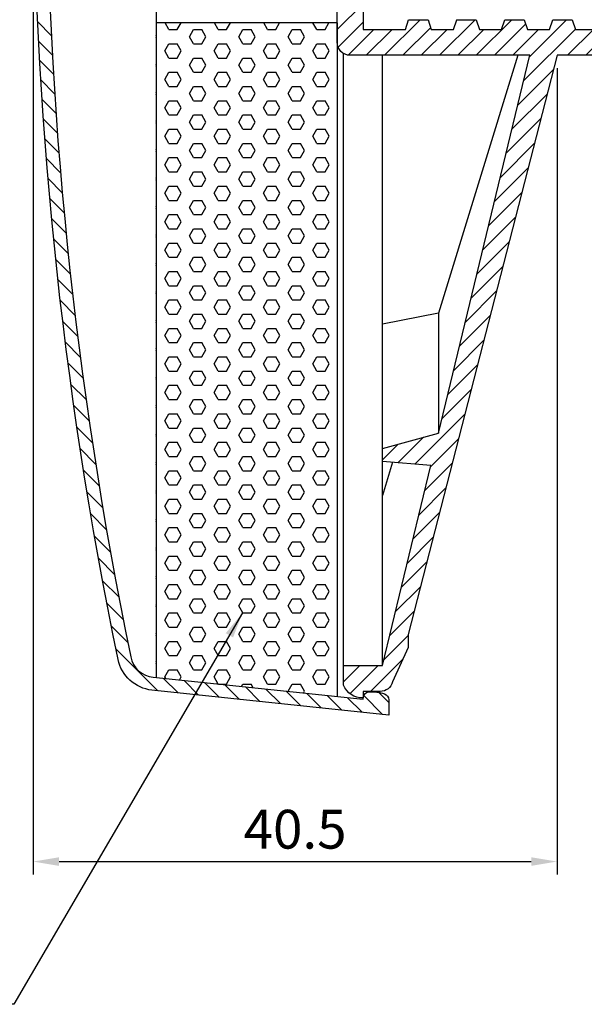
# Model space of a CAD drawing. Extents: x 0 to 362, y 0 to 247.
# Drawn here: x 184 to 227, y 51 to 127 of the extents above; entities that cross this region are included whole.
import ezdxf

# ---------------------------------------------------------------- set-up
doc = ezdxf.new("R2010")
doc.units = 0
doc.header["$LTSCALE"] = 10
doc.header["$MEASUREMENT"] = 0
doc.header["$PDMODE"] = 65
doc.header["$PDSIZE"] = 0.2
doc.layers.get('0').update_dxf_attribs({"linetype": 'CONTINUOUS'})
doc.layers.get('DEFPOINTS').update_dxf_attribs({"linetype": 'CONTINUOUS'})
doc.layers.add('1', color=1, linetype='CONTINUOUS')
doc.layers.add('3', color=3, linetype='CONTINUOUS')
doc.layers.get('0').off()
doc.styles.add('EXTFONT', font='TXT', dxfattribs={"bigfont": 'EXTFONT'})
doc.dimstyles.new('KIHONN', dxfattribs={"dimtxt": 3, "dimasz": 2, "dimexe": 1, "dimexo": 1, "dimgap": 1, "dimtad": 1, "dimdec": 4, "dimdsep": 46, "dimtxsty": 'EXTFONT', "dimcen": 0.09, "dimclrd": 1, "dimclre": 1, "dimclrt": 1, "dimadec": 0, "dimazin": 0, "dimtfac": 1, "dimtdec": 4, "dimtofl": 0, "dimtmove": 0, "dimatfit": 3, "dimfxl": 1, "dimtolj": 1, "dimtzin": 0, "dimarcsym": 0})

# ---------------------------------------------------------------- blocks, each defined once
blk = doc.blocks.new('*D34')
at = {"layer": '1', "color": 1, "lineweight": -2}
for p, q in [((184.543, 140.533), (184.543, 60.707)), ((225.043, 123.033), (225.043, 60.707)), ((186.543, 61.707), (223.043, 61.707))]:
    blk.add_line(p, q, dxfattribs=at)
at = {"layer": '1', "color": 1}
for points in [[(186.543, 62.04), (186.543, 61.374), (184.543, 61.707)], [(223.043, 62.04), (223.043, 61.374), (225.043, 61.707)]]:
    blk.add_solid(points, dxfattribs=at)
at = {"layer": 'DEFPOINTS', "color": 0}
for p in [(184.543, 141.533), (225.043, 124.033), (225.043, 61.707)]:
    blk.add_point(p, dxfattribs=at)
at = {"layer": '1', "color": 1, "insert": (204.793, 64.207), "char_height": 3, "attachment_point": 5, "style": 'EXTFONT'}
blk.add_mtext('\\A1;40.5', dxfattribs=at)
blk = doc.blocks.new('*X4')
at = {"color": 0}
for p, q in [((268.07, 208.52), (267.017, 209.573)), ((268.149, 207.027), (267.091, 208.085)), ((268.236, 205.526), (267.172, 206.59)), ((268.33, 204.018), (267.26, 205.087)), ((268.432, 202.501), (267.356, 203.577)), ((268.542, 200.977), (267.46, 202.059)), ((268.66, 199.445), (267.572, 200.532)), ((268.786, 197.905), (267.692, 198.998)), ((268.92, 196.356), (267.82, 197.456)), ((269.063, 194.799), (267.957, 195.905)), ((269.215, 193.233), (268.101, 194.346)), ((269.375, 191.659), (268.255, 192.779)), ((269.544, 190.075), (268.417, 191.202)), ((269.723, 188.483), (268.589, 189.617)), ((269.91, 186.881), (268.769, 188.022)), ((270.107, 185.269), (268.959, 186.418)), ((270.314, 183.648), (269.158, 184.805)), ((270.531, 182.018), (269.367, 183.182)), ((270.758, 180.377), (269.585, 181.549)), ((270.994, 178.725), (269.814, 179.906)), ((271.242, 177.064), (270.053, 178.253)), ((271.5, 175.391), (270.303, 176.589)), ((271.769, 173.708), (270.563, 174.914)), ((272.05, 172.013), (270.834, 173.229)), ((272.341, 170.307), (271.117, 171.532)), ((272.645, 168.59), (271.411, 169.824)), ((272.96, 166.86), (271.716, 168.104)), ((273.288, 165.118), (272.034, 166.372)), ((273.629, 163.363), (272.364, 164.628)), ((273.982, 161.596), (272.707, 162.871)), ((276.297, 157.866), (273.062, 161.101)), ((277.878, 157.7), (276.754, 158.824)), ((279.458, 157.534), (278.334, 158.658)), ((281.038, 157.368), (279.915, 158.492)), ((282.619, 157.202), (281.495, 158.325)), ((284.199, 157.036), (283.075, 158.159)), ((285.779, 156.87), (284.656, 157.993)), ((287.36, 156.704), (286.236, 157.827)), ((288.94, 156.537), (287.816, 157.661)), ((294.167, 156.967), (293.392, 157.742)), ((290.52, 156.371), (289.397, 157.495)), ((292.1, 156.205), (290.977, 157.329)), ((293.681, 156.039), (292.219, 157.501))]:
    blk.add_line(p, q, dxfattribs=at)
blk = doc.blocks.new('*X1')
at = {"color": 0}
for p, q in [((259.08, 208.972), (258.782, 209.488)), ((259.715, 208.972), (260.013, 209.488)), ((262.89, 208.972), (262.592, 209.488)), ((263.525, 208.972), (263.823, 209.488)), ((266.7, 208.972), (266.402, 209.488)), ((267.335, 208.972), (267.633, 209.488)), ((270.51, 208.972), (270.212, 209.488)), ((271.145, 208.972), (271.443, 209.488)), ((259.08, 208.972), (259.715, 208.972)), ((260.667, 208.422), (260.985, 208.972)), ((260.985, 208.972), (261.62, 208.972)), ((261.937, 208.422), (261.62, 208.972)), ((262.89, 208.972), (263.525, 208.972)), ((264.477, 208.422), (264.795, 208.972)), ((264.795, 208.972), (265.43, 208.972)), ((265.747, 208.422), (265.43, 208.972)), ((266.7, 208.972), (267.335, 208.972)), ((268.287, 208.422), (268.605, 208.972)), ((268.605, 208.972), (269.24, 208.972)), ((269.557, 208.422), (269.24, 208.972)), ((270.51, 208.972), (271.145, 208.972)), ((258.127, 208.422), (258.078, 208.507)), ((258.078, 208.337), (258.127, 208.422)), ((258.762, 207.322), (259.08, 207.872)), ((259.08, 207.872), (259.715, 207.872)), ((260.032, 207.322), (259.715, 207.872)), ((260.985, 207.872), (260.667, 208.422)), ((260.985, 207.872), (261.62, 207.872)), ((261.62, 207.872), (261.937, 208.422)), ((262.572, 207.322), (262.89, 207.872)), ((262.89, 207.872), (263.525, 207.872)), ((263.842, 207.322), (263.525, 207.872)), ((264.795, 207.872), (264.477, 208.422)), ((264.795, 207.872), (265.43, 207.872)), ((265.43, 207.872), (265.747, 208.422)), ((266.382, 207.322), (266.7, 207.872)), ((266.7, 207.872), (267.335, 207.872)), ((267.652, 207.322), (267.335, 207.872)), ((268.605, 207.872), (268.287, 208.422)), ((268.605, 207.872), (269.24, 207.872)), ((269.24, 207.872), (269.557, 208.422)), ((270.192, 207.322), (270.51, 207.872)), ((270.51, 207.872), (271.145, 207.872)), ((271.462, 207.322), (271.145, 207.872)), ((259.08, 206.772), (258.762, 207.322)), ((259.715, 206.772), (260.032, 207.322)), ((262.89, 206.772), (262.572, 207.322)), ((263.525, 206.772), (263.842, 207.322)), ((266.7, 206.772), (266.382, 207.322)), ((267.335, 206.772), (267.652, 207.322)), ((270.51, 206.772), (270.192, 207.322)), ((271.145, 206.772), (271.462, 207.322)), ((258.127, 206.222), (258.078, 206.308)), ((259.08, 206.772), (259.715, 206.772)), ((260.667, 206.222), (260.985, 206.772)), ((260.985, 206.772), (261.62, 206.772)), ((261.937, 206.222), (261.62, 206.772)), ((262.89, 206.772), (263.525, 206.772)), ((264.477, 206.222), (264.795, 206.772)), ((264.795, 206.772), (265.43, 206.772)), ((265.747, 206.222), (265.43, 206.772)), ((266.7, 206.772), (267.335, 206.772)), ((268.287, 206.222), (268.605, 206.772)), ((268.605, 206.772), (269.24, 206.772)), ((269.557, 206.222), (269.24, 206.772)), ((270.51, 206.772), (271.145, 206.772)), ((258.078, 206.137), (258.127, 206.222)), ((258.762, 205.122), (259.08, 205.672)), ((259.08, 205.672), (259.715, 205.672)), ((260.032, 205.122), (259.715, 205.672)), ((260.985, 205.672), (260.667, 206.222)), ((260.985, 205.672), (261.62, 205.672)), ((261.62, 205.672), (261.937, 206.222)), ((262.572, 205.122), (262.89, 205.672)), ((262.89, 205.672), (263.525, 205.672)), ((263.842, 205.122), (263.525, 205.672)), ((264.795, 205.672), (264.477, 206.222)), ((264.795, 205.672), (265.43, 205.672)), ((265.43, 205.672), (265.747, 206.222)), ((266.382, 205.122), (266.7, 205.672)), ((266.7, 205.672), (267.335, 205.672)), ((267.652, 205.122), (267.335, 205.672)), ((268.605, 205.672), (268.287, 206.222)), ((268.605, 205.672), (269.24, 205.672)), ((269.24, 205.672), (269.557, 206.222)), ((270.192, 205.122), (270.51, 205.672)), ((270.51, 205.672), (271.145, 205.672)), ((271.462, 205.122), (271.145, 205.672)), ((259.08, 204.572), (258.762, 205.122)), ((259.715, 204.573), (260.032, 205.122)), ((262.89, 204.572), (262.572, 205.122)), ((263.525, 204.573), (263.842, 205.122)), ((266.7, 204.572), (266.382, 205.122)), ((267.335, 204.573), (267.652, 205.122)), ((270.51, 204.572), (270.192, 205.122)), ((271.145, 204.573), (271.462, 205.122)), ((258.127, 204.023), (258.078, 204.108)), ((258.078, 203.937), (258.127, 204.023)), ((259.08, 204.572), (259.715, 204.572)), ((260.667, 204.023), (260.985, 204.573)), ((260.985, 203.473), (260.667, 204.023)), ((260.985, 204.572), (261.62, 204.572)), ((261.937, 204.023), (261.62, 204.572)), ((261.62, 203.473), (261.937, 204.023)), ((262.89, 204.572), (263.525, 204.572)), ((264.477, 204.023), (264.795, 204.573)), ((264.795, 203.473), (264.477, 204.023)), ((264.795, 204.572), (265.43, 204.572)), ((265.747, 204.023), (265.43, 204.572)), ((265.43, 203.473), (265.747, 204.023)), ((266.7, 204.572), (267.335, 204.572)), ((268.287, 204.023), (268.605, 204.573)), ((268.605, 203.473), (268.287, 204.023)), ((268.605, 204.572), (269.24, 204.572)), ((269.557, 204.023), (269.24, 204.572)), ((269.24, 203.473), (269.557, 204.023)), ((270.51, 204.572), (271.145, 204.572)), ((258.762, 202.923), (259.08, 203.473)), ((259.08, 203.473), (259.715, 203.473)), ((260.032, 202.923), (259.715, 203.473)), ((260.985, 203.473), (261.62, 203.473)), ((262.572, 202.923), (262.89, 203.473)), ((262.89, 203.473), (263.525, 203.473)), ((263.842, 202.923), (263.525, 203.473)), ((264.795, 203.473), (265.43, 203.473)), ((266.382, 202.923), (266.7, 203.473)), ((266.7, 203.473), (267.335, 203.473)), ((267.652, 202.923), (267.335, 203.473)), ((268.605, 203.473), (269.24, 203.473)), ((270.192, 202.923), (270.51, 203.473)), ((270.51, 203.473), (271.145, 203.473)), ((271.462, 202.923), (271.145, 203.473)), ((259.08, 202.373), (258.762, 202.923)), ((259.715, 202.373), (260.032, 202.923)), ((262.89, 202.373), (262.572, 202.923)), ((263.525, 202.373), (263.842, 202.923)), ((266.7, 202.373), (266.382, 202.923)), ((267.335, 202.373), (267.652, 202.923)), ((270.51, 202.373), (270.192, 202.923)), ((271.145, 202.373), (271.462, 202.923)), ((258.127, 201.823), (258.078, 201.908)), ((258.078, 201.737), (258.127, 201.823)), ((259.08, 202.373), (259.715, 202.373)), ((260.667, 201.823), (260.985, 202.373)), ((260.985, 201.273), (260.667, 201.823)), ((260.985, 202.373), (261.62, 202.373)), ((261.937, 201.823), (261.62, 202.373)), ((261.62, 201.273), (261.937, 201.823)), ((262.89, 202.373), (263.525, 202.373)), ((264.477, 201.823), (264.795, 202.373)), ((264.795, 201.273), (264.477, 201.823)), ((264.795, 202.373), (265.43, 202.373)), ((265.747, 201.823), (265.43, 202.373)), ((265.43, 201.273), (265.747, 201.823)), ((266.7, 202.373), (267.335, 202.373)), ((268.287, 201.823), (268.605, 202.373)), ((268.605, 201.273), (268.287, 201.823)), ((268.605, 202.373), (269.24, 202.373)), ((269.557, 201.823), (269.24, 202.373)), ((269.24, 201.273), (269.557, 201.823)), ((270.51, 202.373), (271.145, 202.373)), ((258.762, 200.723), (259.08, 201.273)), ((259.08, 201.273), (259.715, 201.273)), ((260.032, 200.723), (259.715, 201.273)), ((260.985, 201.273), (261.62, 201.273)), ((262.572, 200.723), (262.89, 201.273)), ((262.89, 201.273), (263.525, 201.273)), ((263.842, 200.723), (263.525, 201.273)), ((264.795, 201.273), (265.43, 201.273)), ((266.382, 200.723), (266.7, 201.273)), ((266.7, 201.273), (267.335, 201.273)), ((267.652, 200.723), (267.335, 201.273)), ((268.605, 201.273), (269.24, 201.273)), ((270.192, 200.723), (270.51, 201.273)), ((270.51, 201.273), (271.145, 201.273)), ((271.462, 200.723), (271.145, 201.273)), ((259.08, 200.173), (258.762, 200.723)), ((259.08, 200.173), (259.715, 200.173)), ((259.715, 200.173), (260.032, 200.723)), ((260.667, 199.623), (260.985, 200.173)), ((260.985, 200.173), (261.62, 200.173)), ((261.937, 199.623), (261.62, 200.173)), ((262.89, 200.173), (262.572, 200.723)), ((262.89, 200.173), (263.525, 200.173)), ((263.525, 200.173), (263.842, 200.723)), ((264.477, 199.623), (264.795, 200.173)), ((264.795, 200.173), (265.43, 200.173)), ((265.747, 199.623), (265.43, 200.173)), ((266.7, 200.173), (266.382, 200.723)), ((266.7, 200.173), (267.335, 200.173)), ((267.335, 200.173), (267.652, 200.723)), ((268.287, 199.623), (268.605, 200.173)), ((268.605, 200.173), (269.24, 200.173)), ((269.557, 199.623), (269.24, 200.173)), ((270.51, 200.173), (270.192, 200.723)), ((270.51, 200.173), (271.145, 200.173)), ((271.145, 200.173), (271.462, 200.723)), ((258.127, 199.623), (258.078, 199.709)), ((258.078, 199.538), (258.127, 199.623)), ((260.985, 199.073), (260.667, 199.623)), ((261.62, 199.073), (261.937, 199.623)), ((264.795, 199.073), (264.477, 199.623)), ((265.43, 199.073), (265.747, 199.623)), ((268.605, 199.073), (268.287, 199.623)), ((269.24, 199.073), (269.557, 199.623)), ((258.762, 198.523), (259.08, 199.073)), ((259.08, 199.073), (259.715, 199.073)), ((260.032, 198.523), (259.715, 199.073)), ((260.985, 199.073), (261.62, 199.073)), ((262.572, 198.523), (262.89, 199.073)), ((262.89, 199.073), (263.525, 199.073)), ((263.842, 198.523), (263.525, 199.073)), ((264.795, 199.073), (265.43, 199.073)), ((266.382, 198.523), (266.7, 199.073)), ((266.7, 199.073), (267.335, 199.073)), ((267.652, 198.523), (267.335, 199.073)), ((268.605, 199.073), (269.24, 199.073)), ((270.192, 198.523), (270.51, 199.073)), ((270.51, 199.073), (271.145, 199.073)), ((271.462, 198.523), (271.145, 199.073)), ((259.08, 197.973), (258.762, 198.523)), ((259.08, 197.973), (259.715, 197.973)), ((259.715, 197.973), (260.032, 198.523)), ((260.667, 197.423), (260.985, 197.973)), ((260.985, 197.973), (261.62, 197.973)), ((261.937, 197.423), (261.62, 197.973)), ((262.89, 197.973), (262.572, 198.523)), ((262.89, 197.973), (263.525, 197.973)), ((263.525, 197.973), (263.842, 198.523)), ((264.477, 197.423), (264.795, 197.973)), ((264.795, 197.973), (265.43, 197.973)), ((265.747, 197.423), (265.43, 197.973)), ((266.7, 197.973), (266.382, 198.523)), ((266.7, 197.973), (267.335, 197.973)), ((267.335, 197.973), (267.652, 198.523)), ((268.287, 197.423), (268.605, 197.973)), ((268.605, 197.973), (269.24, 197.973)), ((269.557, 197.423), (269.24, 197.973)), ((270.51, 197.973), (270.192, 198.523)), ((270.51, 197.973), (271.145, 197.973)), ((271.145, 197.973), (271.462, 198.523)), ((258.127, 197.423), (258.078, 197.509)), ((258.078, 197.338), (258.127, 197.423)), ((260.985, 196.874), (260.667, 197.423)), ((261.62, 196.874), (261.937, 197.423)), ((264.795, 196.874), (264.477, 197.423)), ((265.43, 196.874), (265.747, 197.423)), ((268.605, 196.874), (268.287, 197.423)), ((269.24, 196.874), (269.557, 197.423)), ((258.762, 196.324), (259.08, 196.874)), ((259.08, 196.874), (259.715, 196.874)), ((260.032, 196.324), (259.715, 196.874)), ((260.985, 196.874), (261.62, 196.874)), ((262.572, 196.324), (262.89, 196.874)), ((262.89, 196.874), (263.525, 196.874)), ((263.842, 196.324), (263.525, 196.874)), ((264.795, 196.874), (265.43, 196.874)), ((266.382, 196.324), (266.7, 196.874)), ((266.7, 196.874), (267.335, 196.874)), ((267.652, 196.324), (267.335, 196.874)), ((268.605, 196.874), (269.24, 196.874)), ((270.192, 196.324), (270.51, 196.874)), ((270.51, 196.874), (271.145, 196.874)), ((271.462, 196.324), (271.145, 196.874)), ((259.08, 195.774), (258.762, 196.324)), ((259.08, 195.774), (259.715, 195.774)), ((259.715, 195.774), (260.032, 196.324)), ((260.667, 195.224), (260.985, 195.774)), ((260.985, 195.774), (261.62, 195.774)), ((261.937, 195.224), (261.62, 195.774)), ((262.89, 195.774), (262.572, 196.324)), ((262.89, 195.774), (263.525, 195.774)), ((263.525, 195.774), (263.842, 196.324)), ((264.477, 195.224), (264.795, 195.774)), ((264.795, 195.774), (265.43, 195.774)), ((265.747, 195.224), (265.43, 195.774)), ((266.7, 195.774), (266.382, 196.324)), ((266.7, 195.774), (267.335, 195.774)), ((267.335, 195.774), (267.652, 196.324)), ((268.287, 195.224), (268.605, 195.774)), ((268.605, 195.774), (269.24, 195.774)), ((269.557, 195.224), (269.24, 195.774)), ((270.51, 195.774), (270.192, 196.324)), ((270.51, 195.774), (271.145, 195.774)), ((271.145, 195.774), (271.462, 196.324)), ((258.127, 195.224), (258.078, 195.309)), ((258.078, 195.138), (258.127, 195.224)), ((260.985, 194.674), (260.667, 195.224)), ((261.62, 194.674), (261.937, 195.224)), ((264.795, 194.674), (264.477, 195.224)), ((265.43, 194.674), (265.747, 195.224)), ((268.605, 194.674), (268.287, 195.224)), ((269.24, 194.674), (269.557, 195.224)), ((258.762, 194.124), (259.08, 194.674)), ((259.08, 193.574), (258.762, 194.124)), ((259.08, 194.674), (259.715, 194.674)), ((260.032, 194.124), (259.715, 194.674)), ((259.715, 193.574), (260.032, 194.124)), ((260.985, 194.674), (261.62, 194.674)), ((262.572, 194.124), (262.89, 194.674)), ((262.89, 193.574), (262.572, 194.124)), ((262.89, 194.674), (263.525, 194.674)), ((263.842, 194.124), (263.525, 194.674)), ((263.525, 193.574), (263.842, 194.124)), ((264.795, 194.674), (265.43, 194.674)), ((266.382, 194.124), (266.7, 194.674)), ((266.7, 193.574), (266.382, 194.124)), ((266.7, 194.674), (267.335, 194.674)), ((267.652, 194.124), (267.335, 194.674)), ((267.335, 193.574), (267.652, 194.124)), ((268.605, 194.674), (269.24, 194.674)), ((270.192, 194.124), (270.51, 194.674)), ((270.51, 193.574), (270.192, 194.124)), ((270.51, 194.674), (271.145, 194.674)), ((271.462, 194.124), (271.145, 194.674)), ((271.145, 193.574), (271.462, 194.124)), ((259.08, 193.574), (259.715, 193.574)), ((260.667, 193.024), (260.985, 193.574)), ((260.985, 193.574), (261.62, 193.574)), ((261.937, 193.024), (261.62, 193.574)), ((262.89, 193.574), (263.525, 193.574)), ((264.477, 193.024), (264.795, 193.574)), ((264.795, 193.574), (265.43, 193.574)), ((265.747, 193.024), (265.43, 193.574)), ((266.7, 193.574), (267.335, 193.574)), ((268.287, 193.024), (268.605, 193.574)), ((268.605, 193.574), (269.24, 193.574)), ((269.557, 193.024), (269.24, 193.574)), ((270.51, 193.574), (271.145, 193.574)), ((258.127, 193.024), (258.078, 193.109)), ((258.078, 192.939), (258.127, 193.024)), ((260.985, 192.474), (260.667, 193.024)), ((261.62, 192.474), (261.937, 193.024)), ((264.795, 192.474), (264.477, 193.024)), ((265.43, 192.474), (265.747, 193.024)), ((268.605, 192.474), (268.287, 193.024)), ((269.24, 192.474), (269.557, 193.024)), ((258.762, 191.924), (259.08, 192.474)), ((259.08, 191.374), (258.762, 191.924)), ((259.08, 192.474), (259.715, 192.474)), ((260.032, 191.924), (259.715, 192.474)), ((259.715, 191.374), (260.032, 191.924)), ((260.985, 192.474), (261.62, 192.474)), ((262.572, 191.924), (262.89, 192.474)), ((262.89, 191.374), (262.572, 191.924)), ((262.89, 192.474), (263.525, 192.474)), ((263.842, 191.924), (263.525, 192.474)), ((263.525, 191.374), (263.842, 191.924)), ((264.795, 192.474), (265.43, 192.474)), ((266.382, 191.924), (266.7, 192.474)), ((266.7, 191.374), (266.382, 191.924)), ((266.7, 192.474), (267.335, 192.474)), ((267.652, 191.924), (267.335, 192.474)), ((267.335, 191.374), (267.652, 191.924)), ((268.605, 192.474), (269.24, 192.474)), ((270.192, 191.924), (270.51, 192.474)), ((270.51, 191.374), (270.192, 191.924)), ((270.51, 192.474), (271.145, 192.474)), ((271.462, 191.924), (271.145, 192.474)), ((271.145, 191.374), (271.462, 191.924)), ((259.08, 191.374), (259.715, 191.374)), ((260.667, 190.824), (260.985, 191.374)), ((260.985, 191.374), (261.62, 191.374)), ((261.937, 190.824), (261.62, 191.374)), ((262.89, 191.374), (263.525, 191.374)), ((264.477, 190.824), (264.795, 191.374)), ((264.795, 191.374), (265.43, 191.374)), ((265.747, 190.824), (265.43, 191.374)), ((266.7, 191.374), (267.335, 191.374)), ((268.287, 190.824), (268.605, 191.374)), ((268.605, 191.374), (269.24, 191.374)), ((269.557, 190.824), (269.24, 191.374)), ((270.51, 191.374), (271.145, 191.374)), ((258.127, 190.824), (258.078, 190.91)), ((258.078, 190.739), (258.127, 190.824)), ((260.985, 190.274), (260.667, 190.824)), ((261.62, 190.274), (261.937, 190.824)), ((264.795, 190.274), (264.477, 190.824)), ((265.43, 190.274), (265.747, 190.824)), ((268.605, 190.274), (268.287, 190.824)), ((269.24, 190.274), (269.557, 190.824)), ((258.762, 189.725), (259.08, 190.274)), ((259.08, 189.175), (258.762, 189.724)), ((259.08, 190.274), (259.715, 190.274)), ((260.032, 189.724), (259.715, 190.274)), ((259.715, 189.175), (260.032, 189.725)), ((260.985, 190.274), (261.62, 190.274)), ((262.572, 189.725), (262.89, 190.274)), ((262.89, 189.175), (262.572, 189.724)), ((262.89, 190.274), (263.525, 190.274)), ((263.842, 189.724), (263.525, 190.274)), ((263.525, 189.175), (263.842, 189.725)), ((264.795, 190.274), (265.43, 190.274)), ((266.382, 189.725), (266.7, 190.274)), ((266.7, 189.175), (266.382, 189.724)), ((266.7, 190.274), (267.335, 190.274)), ((267.652, 189.724), (267.335, 190.274)), ((267.335, 189.175), (267.652, 189.725)), ((268.605, 190.274), (269.24, 190.274)), ((270.192, 189.725), (270.51, 190.274)), ((270.51, 189.175), (270.192, 189.724)), ((270.51, 190.274), (271.145, 190.274)), ((271.462, 189.724), (271.145, 190.274)), ((271.145, 189.175), (271.462, 189.725)), ((259.08, 189.175), (259.715, 189.175)), ((260.667, 188.625), (260.985, 189.175)), ((260.985, 189.175), (261.62, 189.175)), ((261.937, 188.625), (261.62, 189.175)), ((262.89, 189.175), (263.525, 189.175)), ((264.477, 188.625), (264.795, 189.175)), ((264.795, 189.175), (265.43, 189.175)), ((265.747, 188.625), (265.43, 189.175)), ((266.7, 189.175), (267.335, 189.175)), ((268.287, 188.625), (268.605, 189.175)), ((268.605, 189.175), (269.24, 189.175)), ((269.557, 188.625), (269.24, 189.175)), ((270.51, 189.175), (271.145, 189.175)), ((258.127, 188.625), (258.078, 188.71)), ((258.078, 188.539), (258.127, 188.625)), ((258.762, 187.525), (259.08, 188.075)), ((259.08, 188.075), (259.715, 188.075)), ((260.032, 187.525), (259.715, 188.075)), ((260.985, 188.075), (260.667, 188.625)), ((260.985, 188.075), (261.62, 188.075)), ((261.62, 188.075), (261.937, 188.625)), ((262.572, 187.525), (262.89, 188.075)), ((262.89, 188.075), (263.525, 188.075)), ((263.842, 187.525), (263.525, 188.075)), ((264.795, 188.075), (264.477, 188.625)), ((264.795, 188.075), (265.43, 188.075)), ((265.43, 188.075), (265.747, 188.625)), ((266.382, 187.525), (266.7, 188.075)), ((266.7, 188.075), (267.335, 188.075)), ((267.652, 187.525), (267.335, 188.075)), ((268.605, 188.075), (268.287, 188.625)), ((268.605, 188.075), (269.24, 188.075)), ((269.24, 188.075), (269.557, 188.625)), ((270.192, 187.525), (270.51, 188.075)), ((270.51, 188.075), (271.145, 188.075)), ((271.462, 187.525), (271.145, 188.075)), ((259.08, 186.975), (258.762, 187.525)), ((259.715, 186.975), (260.032, 187.525)), ((262.89, 186.975), (262.572, 187.525)), ((263.525, 186.975), (263.842, 187.525)), ((266.7, 186.975), (266.382, 187.525)), ((267.335, 186.975), (267.652, 187.525)), ((270.51, 186.975), (270.192, 187.525)), ((271.145, 186.975), (271.462, 187.525)), ((258.127, 186.425), (258.078, 186.51)), ((259.08, 186.975), (259.715, 186.975)), ((260.667, 186.425), (260.985, 186.975)), ((260.985, 186.975), (261.62, 186.975)), ((261.937, 186.425), (261.62, 186.975)), ((262.89, 186.975), (263.525, 186.975)), ((264.477, 186.425), (264.795, 186.975)), ((264.795, 186.975), (265.43, 186.975)), ((265.747, 186.425), (265.43, 186.975)), ((266.7, 186.975), (267.335, 186.975)), ((268.287, 186.425), (268.605, 186.975)), ((268.605, 186.975), (269.24, 186.975)), ((269.557, 186.425), (269.24, 186.975)), ((270.51, 186.975), (271.145, 186.975)), ((258.078, 186.339), (258.127, 186.425)), ((258.762, 185.325), (259.08, 185.875)), ((259.08, 185.875), (259.715, 185.875)), ((260.032, 185.325), (259.715, 185.875)), ((260.985, 185.875), (260.667, 186.425)), ((260.985, 185.875), (261.62, 185.875)), ((261.62, 185.875), (261.937, 186.425)), ((262.572, 185.325), (262.89, 185.875)), ((262.89, 185.875), (263.525, 185.875)), ((263.842, 185.325), (263.525, 185.875)), ((264.795, 185.875), (264.477, 186.425)), ((264.795, 185.875), (265.43, 185.875)), ((265.43, 185.875), (265.747, 186.425)), ((266.382, 185.325), (266.7, 185.875)), ((266.7, 185.875), (267.335, 185.875)), ((267.652, 185.325), (267.335, 185.875)), ((268.605, 185.875), (268.287, 186.425)), ((268.605, 185.875), (269.24, 185.875)), ((269.24, 185.875), (269.557, 186.425)), ((270.192, 185.325), (270.51, 185.875)), ((270.51, 185.875), (271.145, 185.875)), ((271.462, 185.325), (271.145, 185.875)), ((259.08, 184.775), (258.762, 185.325)), ((259.715, 184.775), (260.032, 185.325)), ((262.89, 184.775), (262.572, 185.325)), ((263.525, 184.775), (263.842, 185.325)), ((266.7, 184.775), (266.382, 185.325)), ((267.335, 184.775), (267.652, 185.325)), ((270.51, 184.775), (270.192, 185.325)), ((271.145, 184.775), (271.462, 185.325)), ((258.127, 184.225), (258.078, 184.311)), ((258.078, 184.14), (258.127, 184.225)), ((259.08, 184.775), (259.715, 184.775)), ((260.667, 184.225), (260.985, 184.775)), ((260.985, 183.675), (260.667, 184.225)), ((260.985, 184.775), (261.62, 184.775)), ((261.937, 184.225), (261.62, 184.775)), ((261.62, 183.675), (261.937, 184.225)), ((262.89, 184.775), (263.525, 184.775)), ((264.477, 184.225), (264.795, 184.775)), ((264.795, 183.675), (264.477, 184.225)), ((264.795, 184.775), (265.43, 184.775)), ((265.747, 184.225), (265.43, 184.775)), ((265.43, 183.675), (265.747, 184.225)), ((266.7, 184.775), (267.335, 184.775)), ((268.287, 184.225), (268.605, 184.775)), ((268.605, 183.675), (268.287, 184.225)), ((268.605, 184.775), (269.24, 184.775)), ((269.557, 184.225), (269.24, 184.775)), ((269.24, 183.675), (269.557, 184.225)), ((270.51, 184.775), (271.145, 184.775)), ((258.762, 183.125), (259.08, 183.675)), ((259.08, 183.675), (259.715, 183.675)), ((260.032, 183.125), (259.715, 183.675)), ((260.985, 183.675), (261.62, 183.675)), ((262.572, 183.125), (262.89, 183.675)), ((262.89, 183.675), (263.525, 183.675)), ((263.842, 183.125), (263.525, 183.675)), ((264.795, 183.675), (265.43, 183.675)), ((266.382, 183.125), (266.7, 183.675)), ((266.7, 183.675), (267.335, 183.675)), ((267.652, 183.125), (267.335, 183.675)), ((268.605, 183.675), (269.24, 183.675)), ((270.192, 183.125), (270.51, 183.675)), ((270.51, 183.675), (271.145, 183.675)), ((271.462, 183.125), (271.145, 183.675)), ((259.08, 182.575), (258.762, 183.125)), ((259.715, 182.575), (260.032, 183.125)), ((262.89, 182.575), (262.572, 183.125)), ((263.525, 182.575), (263.842, 183.125)), ((266.7, 182.575), (266.382, 183.125)), ((267.335, 182.575), (267.652, 183.125)), ((270.51, 182.575), (270.192, 183.125)), ((271.145, 182.575), (271.462, 183.125)), ((258.127, 182.026), (258.078, 182.111)), ((258.078, 181.94), (258.127, 182.026)), ((259.08, 182.575), (259.715, 182.575)), ((260.667, 182.026), (260.985, 182.575)), ((260.985, 181.476), (260.667, 182.026)), ((260.985, 182.575), (261.62, 182.575)), ((261.937, 182.026), (261.62, 182.575)), ((261.62, 181.476), (261.937, 182.026)), ((262.89, 182.575), (263.525, 182.575)), ((264.477, 182.026), (264.795, 182.575)), ((264.795, 181.476), (264.477, 182.026)), ((264.795, 182.575), (265.43, 182.575)), ((265.747, 182.026), (265.43, 182.575)), ((265.43, 181.476), (265.747, 182.026)), ((266.7, 182.575), (267.335, 182.575)), ((268.287, 182.026), (268.605, 182.575)), ((268.605, 181.476), (268.287, 182.026)), ((268.605, 182.575), (269.24, 182.575)), ((269.557, 182.026), (269.24, 182.575)), ((269.24, 181.476), (269.557, 182.026)), ((270.51, 182.575), (271.145, 182.575)), ((258.762, 180.926), (259.08, 181.476)), ((259.08, 181.476), (259.715, 181.476)), ((260.032, 180.926), (259.715, 181.476)), ((260.985, 181.476), (261.62, 181.476)), ((262.572, 180.926), (262.89, 181.476)), ((262.89, 181.476), (263.525, 181.476)), ((263.842, 180.926), (263.525, 181.476)), ((264.795, 181.476), (265.43, 181.476)), ((266.382, 180.926), (266.7, 181.476)), ((266.7, 181.476), (267.335, 181.476)), ((267.652, 180.926), (267.335, 181.476)), ((268.605, 181.476), (269.24, 181.476)), ((270.192, 180.926), (270.51, 181.476)), ((270.51, 181.476), (271.145, 181.476)), ((271.462, 180.926), (271.145, 181.476)), ((259.08, 180.376), (258.762, 180.926)), ((259.715, 180.376), (260.032, 180.926)), ((262.89, 180.376), (262.572, 180.926)), ((263.525, 180.376), (263.842, 180.926)), ((266.7, 180.376), (266.382, 180.926)), ((267.335, 180.376), (267.652, 180.926)), ((270.51, 180.376), (270.192, 180.926)), ((271.145, 180.376), (271.462, 180.926)), ((258.127, 179.826), (258.078, 179.911)), ((258.078, 179.74), (258.127, 179.826)), ((259.08, 180.376), (259.715, 180.376)), ((260.667, 179.826), (260.985, 180.376)), ((260.985, 179.276), (260.667, 179.826)), ((260.985, 180.376), (261.62, 180.376)), ((261.937, 179.826), (261.62, 180.376)), ((261.62, 179.276), (261.937, 179.826)), ((262.89, 180.376), (263.525, 180.376)), ((264.477, 179.826), (264.795, 180.376)), ((264.795, 179.276), (264.477, 179.826)), ((264.795, 180.376), (265.43, 180.376)), ((265.747, 179.826), (265.43, 180.376)), ((265.43, 179.276), (265.747, 179.826)), ((266.7, 180.376), (267.335, 180.376)), ((268.287, 179.826), (268.605, 180.376)), ((268.605, 179.276), (268.287, 179.826)), ((268.605, 180.376), (269.24, 180.376)), ((269.557, 179.826), (269.24, 180.376)), ((269.24, 179.276), (269.557, 179.826)), ((270.51, 180.376), (271.145, 180.376)), ((258.762, 178.726), (259.08, 179.276)), ((259.08, 179.276), (259.715, 179.276)), ((260.032, 178.726), (259.715, 179.276)), ((260.985, 179.276), (261.62, 179.276)), ((262.572, 178.726), (262.89, 179.276)), ((262.89, 179.276), (263.525, 179.276)), ((263.842, 178.726), (263.525, 179.276)), ((264.795, 179.276), (265.43, 179.276)), ((266.382, 178.726), (266.7, 179.276)), ((266.7, 179.276), (267.335, 179.276)), ((267.652, 178.726), (267.335, 179.276)), ((268.605, 179.276), (269.24, 179.276)), ((270.192, 178.726), (270.51, 179.276)), ((270.51, 179.276), (271.145, 179.276)), ((271.462, 178.726), (271.145, 179.276)), ((259.08, 178.176), (258.762, 178.726)), ((259.08, 178.176), (259.715, 178.176)), ((259.715, 178.176), (260.032, 178.726)), ((260.667, 177.626), (260.985, 178.176)), ((260.985, 178.176), (261.62, 178.176)), ((261.937, 177.626), (261.62, 178.176)), ((262.89, 178.176), (262.572, 178.726)), ((262.89, 178.176), (263.525, 178.176)), ((263.525, 178.176), (263.842, 178.726)), ((264.477, 177.626), (264.795, 178.176)), ((264.795, 178.176), (265.43, 178.176)), ((265.747, 177.626), (265.43, 178.176)), ((266.7, 178.176), (266.382, 178.726)), ((266.7, 178.176), (267.335, 178.176)), ((267.335, 178.176), (267.652, 178.726)), ((268.287, 177.626), (268.605, 178.176)), ((268.605, 178.176), (269.24, 178.176)), ((269.557, 177.626), (269.24, 178.176)), ((270.51, 178.176), (270.192, 178.726)), ((270.51, 178.176), (271.145, 178.176)), ((271.145, 178.176), (271.462, 178.726)), ((258.127, 177.626), (258.078, 177.712)), ((258.078, 177.541), (258.127, 177.626)), ((260.985, 177.076), (260.667, 177.626)), ((261.62, 177.076), (261.937, 177.626)), ((264.795, 177.076), (264.477, 177.626)), ((265.43, 177.076), (265.747, 177.626)), ((268.605, 177.076), (268.287, 177.626)), ((269.24, 177.076), (269.557, 177.626)), ((258.762, 176.526), (259.08, 177.076)), ((259.08, 177.076), (259.715, 177.076)), ((260.032, 176.526), (259.715, 177.076)), ((260.985, 177.076), (261.62, 177.076)), ((262.572, 176.526), (262.89, 177.076)), ((262.89, 177.076), (263.525, 177.076)), ((263.842, 176.526), (263.525, 177.076)), ((264.795, 177.076), (265.43, 177.076)), ((266.382, 176.526), (266.7, 177.076)), ((266.7, 177.076), (267.335, 177.076)), ((267.652, 176.526), (267.335, 177.076)), ((268.605, 177.076), (269.24, 177.076)), ((270.192, 176.526), (270.51, 177.076)), ((270.51, 177.076), (271.145, 177.076)), ((271.462, 176.526), (271.145, 177.076)), ((259.08, 175.976), (258.762, 176.526)), ((259.08, 175.976), (259.715, 175.976)), ((259.715, 175.976), (260.032, 176.526)), ((260.667, 175.426), (260.985, 175.976)), ((260.985, 175.976), (261.62, 175.976)), ((261.937, 175.426), (261.62, 175.976)), ((262.89, 175.976), (262.572, 176.526)), ((262.89, 175.976), (263.525, 175.976)), ((263.525, 175.976), (263.842, 176.526)), ((264.477, 175.426), (264.795, 175.976)), ((264.795, 175.976), (265.43, 175.976)), ((265.747, 175.426), (265.43, 175.976)), ((266.7, 175.976), (266.382, 176.526)), ((266.7, 175.976), (267.335, 175.976)), ((267.335, 175.976), (267.652, 176.526)), ((268.287, 175.426), (268.605, 175.976)), ((268.605, 175.976), (269.24, 175.976)), ((269.557, 175.426), (269.24, 175.976)), ((270.51, 175.976), (270.192, 176.526)), ((270.51, 175.976), (271.145, 175.976)), ((271.145, 175.976), (271.462, 176.526)), ((258.127, 175.426), (258.078, 175.512)), ((258.078, 175.341), (258.127, 175.426)), ((260.985, 174.876), (260.667, 175.426)), ((261.62, 174.877), (261.937, 175.426)), ((264.795, 174.876), (264.477, 175.426)), ((265.43, 174.877), (265.747, 175.426)), ((268.605, 174.876), (268.287, 175.426)), ((269.24, 174.877), (269.557, 175.426)), ((258.762, 174.327), (259.08, 174.877)), ((259.08, 173.777), (258.762, 174.327)), ((259.08, 174.876), (259.715, 174.876)), ((260.032, 174.327), (259.715, 174.876)), ((259.715, 173.777), (260.032, 174.327)), ((260.985, 174.876), (261.62, 174.876)), ((262.572, 174.327), (262.89, 174.877)), ((262.89, 173.777), (262.572, 174.327)), ((262.89, 174.876), (263.525, 174.876)), ((263.842, 174.327), (263.525, 174.876)), ((263.525, 173.777), (263.842, 174.327)), ((264.795, 174.876), (265.43, 174.876)), ((266.382, 174.327), (266.7, 174.877)), ((266.7, 173.777), (266.382, 174.327)), ((266.7, 174.876), (267.335, 174.876)), ((267.652, 174.327), (267.335, 174.876)), ((267.335, 173.777), (267.652, 174.327)), ((268.605, 174.876), (269.24, 174.876)), ((270.192, 174.327), (270.51, 174.877)), ((270.51, 173.777), (270.192, 174.327)), ((270.51, 174.876), (271.145, 174.876)), ((271.462, 174.327), (271.145, 174.876)), ((271.145, 173.777), (271.462, 174.327)), ((259.08, 173.777), (259.715, 173.777)), ((260.667, 173.227), (260.985, 173.777)), ((260.985, 173.777), (261.62, 173.777)), ((261.937, 173.227), (261.62, 173.777)), ((262.89, 173.777), (263.525, 173.777)), ((264.477, 173.227), (264.795, 173.777)), ((264.795, 173.777), (265.43, 173.777)), ((265.747, 173.227), (265.43, 173.777)), ((266.7, 173.777), (267.335, 173.777)), ((268.287, 173.227), (268.605, 173.777)), ((268.605, 173.777), (269.24, 173.777)), ((269.557, 173.227), (269.24, 173.777)), ((270.51, 173.777), (271.145, 173.777)), ((258.127, 173.227), (258.078, 173.312)), ((258.078, 173.141), (258.127, 173.227)), ((260.985, 172.677), (260.667, 173.227)), ((261.62, 172.677), (261.937, 173.227)), ((264.795, 172.677), (264.477, 173.227)), ((265.43, 172.677), (265.747, 173.227)), ((268.605, 172.677), (268.287, 173.227)), ((269.24, 172.677), (269.557, 173.227)), ((258.762, 172.127), (259.08, 172.677)), ((259.08, 171.577), (258.762, 172.127)), ((259.08, 172.677), (259.715, 172.677)), ((260.032, 172.127), (259.715, 172.677)), ((259.715, 171.577), (260.032, 172.127)), ((260.985, 172.677), (261.62, 172.677)), ((262.572, 172.127), (262.89, 172.677)), ((262.89, 171.577), (262.572, 172.127)), ((262.89, 172.677), (263.525, 172.677)), ((263.842, 172.127), (263.525, 172.677)), ((263.525, 171.577), (263.842, 172.127)), ((264.795, 172.677), (265.43, 172.677)), ((266.382, 172.127), (266.7, 172.677)), ((266.7, 171.577), (266.382, 172.127)), ((266.7, 172.677), (267.335, 172.677)), ((267.652, 172.127), (267.335, 172.677)), ((267.335, 171.577), (267.652, 172.127)), ((268.605, 172.677), (269.24, 172.677)), ((270.192, 172.127), (270.51, 172.677)), ((270.51, 171.577), (270.192, 172.127)), ((270.51, 172.677), (271.145, 172.677)), ((271.462, 172.127), (271.145, 172.677)), ((271.145, 171.577), (271.462, 172.127)), ((259.08, 171.577), (259.715, 171.577)), ((260.667, 171.027), (260.985, 171.577)), ((260.985, 171.577), (261.62, 171.577)), ((261.937, 171.027), (261.62, 171.577)), ((262.89, 171.577), (263.525, 171.577)), ((264.477, 171.027), (264.795, 171.577)), ((264.795, 171.577), (265.43, 171.577)), ((265.747, 171.027), (265.43, 171.577)), ((266.7, 171.577), (267.335, 171.577)), ((268.287, 171.027), (268.605, 171.577)), ((268.605, 171.577), (269.24, 171.577)), ((269.557, 171.027), (269.24, 171.577)), ((270.51, 171.577), (271.145, 171.577)), ((258.127, 171.027), (258.078, 171.112)), ((258.078, 170.942), (258.127, 171.027)), ((260.985, 170.477), (260.667, 171.027)), ((261.62, 170.477), (261.937, 171.027)), ((264.795, 170.477), (264.477, 171.027)), ((265.43, 170.477), (265.747, 171.027)), ((268.605, 170.477), (268.287, 171.027)), ((269.24, 170.477), (269.557, 171.027)), ((258.762, 169.927), (259.08, 170.477)), ((259.08, 169.377), (258.762, 169.927)), ((259.08, 170.477), (259.715, 170.477)), ((260.032, 169.927), (259.715, 170.477)), ((259.715, 169.377), (260.032, 169.927)), ((260.985, 170.477), (261.62, 170.477)), ((262.572, 169.927), (262.89, 170.477)), ((262.89, 169.377), (262.572, 169.927)), ((262.89, 170.477), (263.525, 170.477)), ((263.842, 169.927), (263.525, 170.477)), ((263.525, 169.377), (263.842, 169.927)), ((264.795, 170.477), (265.43, 170.477)), ((266.382, 169.927), (266.7, 170.477)), ((266.7, 169.377), (266.382, 169.927)), ((266.7, 170.477), (267.335, 170.477)), ((267.652, 169.927), (267.335, 170.477)), ((267.335, 169.377), (267.652, 169.927)), ((268.605, 170.477), (269.24, 170.477)), ((270.192, 169.927), (270.51, 170.477)), ((270.51, 169.377), (270.192, 169.927)), ((270.51, 170.477), (271.145, 170.477)), ((271.462, 169.927), (271.145, 170.477)), ((271.145, 169.377), (271.462, 169.927)), ((259.08, 169.377), (259.715, 169.377)), ((260.667, 168.827), (260.985, 169.377)), ((260.985, 169.377), (261.62, 169.377)), ((261.937, 168.827), (261.62, 169.377)), ((262.89, 169.377), (263.525, 169.377)), ((264.477, 168.827), (264.795, 169.377)), ((264.795, 169.377), (265.43, 169.377)), ((265.747, 168.827), (265.43, 169.377)), ((266.7, 169.377), (267.335, 169.377)), ((268.287, 168.827), (268.605, 169.377)), ((268.605, 169.377), (269.24, 169.377)), ((269.557, 168.827), (269.24, 169.377)), ((270.51, 169.377), (271.145, 169.377)), ((258.127, 168.827), (258.078, 168.913)), ((258.078, 168.742), (258.127, 168.827)), ((258.762, 167.727), (259.08, 168.277)), ((259.08, 168.277), (259.715, 168.277)), ((260.032, 167.727), (259.715, 168.277)), ((260.985, 168.277), (260.667, 168.827)), ((260.985, 168.277), (261.62, 168.277)), ((261.62, 168.277), (261.937, 168.827)), ((262.572, 167.727), (262.89, 168.277)), ((262.89, 168.277), (263.525, 168.277)), ((263.842, 167.727), (263.525, 168.277)), ((264.795, 168.277), (264.477, 168.827)), ((264.795, 168.277), (265.43, 168.277)), ((265.43, 168.277), (265.747, 168.827)), ((266.382, 167.727), (266.7, 168.277)), ((266.7, 168.277), (267.335, 168.277)), ((267.652, 167.727), (267.335, 168.277)), ((268.605, 168.277), (268.287, 168.827)), ((268.605, 168.277), (269.24, 168.277)), ((269.24, 168.277), (269.557, 168.827)), ((270.192, 167.727), (270.51, 168.277)), ((270.51, 168.277), (271.145, 168.277)), ((271.462, 167.727), (271.145, 168.277)), ((259.08, 167.178), (258.762, 167.727)), ((259.715, 167.178), (260.032, 167.727)), ((262.89, 167.178), (262.572, 167.727)), ((263.525, 167.178), (263.842, 167.727)), ((266.7, 167.178), (266.382, 167.727)), ((267.335, 167.178), (267.652, 167.727)), ((270.51, 167.178), (270.192, 167.727)), ((271.145, 167.178), (271.462, 167.727)), ((258.127, 166.628), (258.078, 166.713)), ((259.08, 167.178), (259.715, 167.178)), ((260.667, 166.628), (260.985, 167.178)), ((260.985, 167.178), (261.62, 167.178)), ((261.937, 166.628), (261.62, 167.178)), ((262.89, 167.178), (263.525, 167.178)), ((264.477, 166.628), (264.795, 167.178)), ((264.795, 167.178), (265.43, 167.178)), ((265.747, 166.628), (265.43, 167.178)), ((266.7, 167.178), (267.335, 167.178)), ((268.287, 166.628), (268.605, 167.178)), ((268.605, 167.178), (269.24, 167.178)), ((269.557, 166.628), (269.24, 167.178)), ((270.51, 167.178), (271.145, 167.178)), ((258.078, 166.542), (258.127, 166.628)), ((258.762, 165.528), (259.08, 166.078)), ((259.08, 166.078), (259.715, 166.078)), ((260.032, 165.528), (259.715, 166.078)), ((260.985, 166.078), (260.667, 166.628)), ((260.985, 166.078), (261.62, 166.078)), ((261.62, 166.078), (261.937, 166.628)), ((262.572, 165.528), (262.89, 166.078)), ((262.89, 166.078), (263.525, 166.078)), ((263.842, 165.528), (263.525, 166.078)), ((264.795, 166.078), (264.477, 166.628)), ((264.795, 166.078), (265.43, 166.078)), ((265.43, 166.078), (265.747, 166.628)), ((266.382, 165.528), (266.7, 166.078)), ((266.7, 166.078), (267.335, 166.078)), ((267.652, 165.528), (267.335, 166.078)), ((268.605, 166.078), (268.287, 166.628)), ((268.605, 166.078), (269.24, 166.078)), ((269.24, 166.078), (269.557, 166.628)), ((270.192, 165.528), (270.51, 166.078)), ((270.51, 166.078), (271.145, 166.078)), ((271.462, 165.528), (271.145, 166.078)), ((259.08, 164.978), (258.762, 165.528)), ((259.715, 164.978), (260.032, 165.528)), ((262.89, 164.978), (262.572, 165.528)), ((263.525, 164.978), (263.842, 165.528)), ((266.7, 164.978), (266.382, 165.528)), ((267.335, 164.978), (267.652, 165.528)), ((270.51, 164.978), (270.192, 165.528)), ((271.145, 164.978), (271.462, 165.528)), ((258.127, 164.428), (258.078, 164.513)), ((258.078, 164.342), (258.127, 164.428)), ((259.08, 164.978), (259.715, 164.978)), ((260.667, 164.428), (260.985, 164.978)), ((260.985, 163.878), (260.667, 164.428)), ((260.985, 164.978), (261.62, 164.978)), ((261.937, 164.428), (261.62, 164.978)), ((261.62, 163.878), (261.937, 164.428)), ((262.89, 164.978), (263.525, 164.978)), ((264.477, 164.428), (264.795, 164.978)), ((264.795, 163.878), (264.477, 164.428)), ((264.795, 164.978), (265.43, 164.978)), ((265.747, 164.428), (265.43, 164.978)), ((265.43, 163.878), (265.747, 164.428)), ((266.7, 164.978), (267.335, 164.978)), ((268.287, 164.428), (268.605, 164.978)), ((268.605, 163.878), (268.287, 164.428)), ((268.605, 164.978), (269.24, 164.978)), ((269.557, 164.428), (269.24, 164.978)), ((269.24, 163.878), (269.557, 164.428)), ((270.51, 164.978), (271.145, 164.978)), ((258.762, 163.328), (259.08, 163.878)), ((259.08, 163.878), (259.715, 163.878)), ((260.032, 163.328), (259.715, 163.878)), ((260.985, 163.878), (261.62, 163.878)), ((262.572, 163.328), (262.89, 163.878)), ((262.89, 163.878), (263.525, 163.878)), ((263.842, 163.328), (263.525, 163.878)), ((264.795, 163.878), (265.43, 163.878)), ((266.382, 163.328), (266.7, 163.878)), ((266.7, 163.878), (267.335, 163.878)), ((267.652, 163.328), (267.335, 163.878)), ((268.605, 163.878), (269.24, 163.878)), ((270.192, 163.328), (270.51, 163.878)), ((270.51, 163.878), (271.145, 163.878)), ((271.462, 163.328), (271.145, 163.878)), ((259.08, 162.778), (258.762, 163.328)), ((259.715, 162.778), (260.032, 163.328)), ((262.89, 162.778), (262.572, 163.328)), ((263.525, 162.778), (263.842, 163.328)), ((266.7, 162.778), (266.382, 163.328)), ((267.335, 162.778), (267.652, 163.328)), ((270.51, 162.778), (270.192, 163.328)), ((271.145, 162.778), (271.462, 163.328)), ((258.127, 162.228), (258.078, 162.314)), ((258.078, 162.143), (258.127, 162.228)), ((259.08, 162.778), (259.715, 162.778)), ((260.667, 162.228), (260.985, 162.778)), ((260.985, 161.678), (260.667, 162.228)), ((260.985, 162.778), (261.62, 162.778)), ((261.937, 162.228), (261.62, 162.778)), ((261.62, 161.678), (261.937, 162.228)), ((262.89, 162.778), (263.525, 162.778)), ((264.477, 162.228), (264.795, 162.778)), ((264.795, 161.678), (264.477, 162.228)), ((264.795, 162.778), (265.43, 162.778)), ((265.747, 162.228), (265.43, 162.778)), ((265.43, 161.678), (265.747, 162.228)), ((266.7, 162.778), (267.335, 162.778)), ((268.287, 162.228), (268.605, 162.778)), ((268.605, 161.678), (268.287, 162.228)), ((268.605, 162.778), (269.24, 162.778)), ((269.557, 162.228), (269.24, 162.778)), ((269.24, 161.678), (269.557, 162.228)), ((270.51, 162.778), (271.145, 162.778)), ((258.762, 161.128), (259.08, 161.678)), ((259.08, 161.678), (259.715, 161.678)), ((260.032, 161.128), (259.715, 161.678)), ((260.985, 161.678), (261.62, 161.678)), ((262.572, 161.128), (262.89, 161.678)), ((262.89, 161.678), (263.525, 161.678)), ((263.842, 161.128), (263.525, 161.678)), ((264.795, 161.678), (265.43, 161.678)), ((266.382, 161.128), (266.7, 161.678)), ((266.7, 161.678), (267.335, 161.678)), ((267.652, 161.128), (267.335, 161.678)), ((268.605, 161.678), (269.24, 161.678)), ((270.192, 161.128), (270.51, 161.678)), ((270.51, 161.678), (271.145, 161.678)), ((271.462, 161.128), (271.145, 161.678)), ((259.08, 160.578), (258.762, 161.128)), ((259.715, 160.578), (260.032, 161.128)), ((262.89, 160.578), (262.572, 161.128)), ((263.525, 160.578), (263.842, 161.128)), ((266.7, 160.578), (266.382, 161.128)), ((267.335, 160.578), (267.652, 161.128)), ((270.51, 160.578), (270.192, 161.128)), ((271.145, 160.578), (271.462, 161.128)), ((258.127, 160.028), (258.078, 160.114)), ((258.078, 159.943), (258.127, 160.029)), ((259.08, 160.578), (259.715, 160.578)), ((260.667, 160.029), (260.985, 160.578)), ((260.985, 159.479), (260.667, 160.028)), ((260.985, 160.578), (261.62, 160.578)), ((261.937, 160.028), (261.62, 160.578)), ((261.62, 159.479), (261.937, 160.029)), ((262.89, 160.578), (263.525, 160.578)), ((264.477, 160.029), (264.795, 160.578)), ((264.795, 159.479), (264.477, 160.028)), ((264.795, 160.578), (265.43, 160.578)), ((265.747, 160.028), (265.43, 160.578)), ((265.43, 159.479), (265.747, 160.029)), ((266.7, 160.578), (267.335, 160.578)), ((268.287, 160.029), (268.605, 160.578)), ((268.605, 159.479), (268.287, 160.028)), ((268.605, 160.578), (269.24, 160.578)), ((269.557, 160.028), (269.24, 160.578)), ((269.24, 159.479), (269.557, 160.029)), ((270.51, 160.578), (271.145, 160.578)), ((258.762, 158.929), (259.08, 159.479)), ((259.08, 159.479), (259.715, 159.479)), ((260.032, 158.929), (259.715, 159.479)), ((260.985, 159.479), (261.62, 159.479)), ((262.572, 158.929), (262.89, 159.479)), ((262.89, 159.479), (263.525, 159.479)), ((263.842, 158.929), (263.525, 159.479)), ((264.795, 159.479), (265.43, 159.479)), ((266.382, 158.929), (266.7, 159.479)), ((266.7, 159.479), (267.335, 159.479)), ((267.652, 158.929), (267.335, 159.479)), ((268.605, 159.479), (269.24, 159.479)), ((270.192, 158.929), (270.51, 159.479)), ((270.51, 159.479), (271.145, 159.479)), ((271.462, 158.929), (271.145, 159.479)), ((258.833, 158.806), (258.762, 158.929)), ((259.897, 158.694), (260.032, 158.929)), ((262.889, 158.38), (262.572, 158.929)), ((262.9, 158.379), (263.525, 158.379)), ((263.525, 158.379), (263.842, 158.929)), ((264.687, 158.191), (264.795, 158.379)), ((264.795, 158.379), (265.43, 158.379)), ((265.593, 158.096), (265.43, 158.379)), ((266.7, 158.379), (266.382, 158.929)), ((266.7, 158.379), (267.335, 158.379)), ((267.335, 158.379), (267.652, 158.929)), ((268.287, 157.829), (268.605, 158.379)), ((268.605, 158.379), (269.24, 158.379)), ((269.557, 157.829), (269.24, 158.379)), ((270.51, 158.379), (270.192, 158.929)), ((270.51, 158.379), (271.145, 158.379)), ((271.145, 158.379), (271.462, 158.929)), ((268.297, 157.811), (268.287, 157.829)), ((269.476, 157.688), (269.557, 157.829))]:
    blk.add_line(p, q, dxfattribs=at)

msp = doc.modelspace()

# ---------------------------------------------------------------- hatches: boundary and pattern name
at = {"layer": '1', "linetype": 'Continuous'}
h = msp.add_hatch(dxfattribs=at)
h.set_pattern_fill('_U', color=0, angle=45, style=0, pattern_type=0)
h.set_pattern_definition([(45, (0, 0), (-0.7071068, 0.7071068), [])])
h.paths.add_polyline_path([(210.0426, 157.03259), (210.60093, 157.03259), (210.85343, 156.28259), (212.35343, 156.28259), (212.60593, 157.03259), (214.31446, 157.03259), (214.56696, 156.28259), (216.06696, 156.28259), (216.31945, 157.03259), (218.02799, 157.03259), (218.28048, 156.28259), (219.78048, 156.28259), (220.03298, 157.03259), (221.74151, 157.03259), (221.99401, 156.28259), (223.49401, 156.28259), (223.7465, 157.03259), (225.45504, 157.03259), (225.70753, 156.28259), (227.20753, 156.28259), (227.46003, 157.03259), (229.16856, 157.03259), (229.42106, 156.28259), (230.92106, 156.28259), (231.17356, 157.03259), (232.88459, 157.03259), (233.13708, 156.28259), (234.63708, 156.28259), (234.88958, 157.03259), (236.59811, 157.03259), (236.85061, 156.28259), (238.35061, 156.28259), (238.60311, 157.03259), (240.31164, 157.03259), (240.56414, 156.28259), (242.06414, 156.28259), (242.31663, 157.03259), (244.02766, 157.03259), (244.28016, 156.28259), (245.78016, 156.28259), (246.03265, 157.03259), (251.0426, 157.03259), (251.0426, 159.03259), (225.0426, 159.03259), (213.5426, 203.8172), (213.5426, 204.8172), (212.33236, 207.46784, 0.33945426), (211.36644, 208.20902), (210.0426, 208.20902), (210.0426, 208.71177, 0.32493585), (208.5426, 207.71177), (208.5426, 206.21177), (211.5426, 206.21177), (215.28162, 190.73259), (211.5426, 190.43259), (211.5426, 189.43259), (215.8855, 188.23259), (222.93882, 159.03259), (209.0426, 159.03259, 0.41421356), (208.0426, 158.03259), (208.0426, 125.03259, 0.41421356), (209.0426, 124.03259), (222.93882, 124.03259), (215.8855, 94.83259), (211.5426, 93.63259), (211.5426, 92.63259), (215.28162, 92.33259), (211.5426, 76.85342), (208.5426, 76.85342), (208.5426, 75.35342, 0.32493585), (210.0426, 74.35342), (210.0426, 74.85617), (211.36644, 74.85617, 0.33945426), (212.33236, 75.59735), (213.5426, 78.24798), (213.5426, 79.24798), (225.0426, 124.03259), (246.2426, 124.03259), (246.2426, 126.03259), (245.03016, 126.03259), (244.77766, 126.78259), (243.27766, 126.78259), (243.02517, 126.03259), (241.31663, 126.03259), (241.06414, 126.78259), (239.56414, 126.78259), (239.31164, 126.03259), (237.60311, 126.03259), (237.35061, 126.78259), (235.85061, 126.78259), (235.59811, 126.03259), (233.88958, 126.03259), (233.63708, 126.78259), (232.13708, 126.78259), (231.88459, 126.03259), (230.17605, 126.03259), (229.92356, 126.78259), (228.42356, 126.78259), (228.17106, 126.03259), (226.46253, 126.03259), (226.21003, 126.78259), (224.71003, 126.78259), (224.45753, 126.03259), (222.749, 126.03259), (222.4965, 126.78259), (220.9965, 126.78259), (220.74401, 126.03259), (219.03547, 126.03259), (218.78298, 126.78259), (217.28298, 126.78259), (217.03048, 126.03259), (215.32195, 126.03259), (215.06945, 126.78259), (213.56945, 126.78259), (213.31696, 126.03259), (210.0426, 126.03259)])

# ---------------------------------------------------------------- linework, layer by layer
at = {"layer": '3', "color": 0}
for p, q in [((194.0426, 156.53259), (194.0426, 126.53259)), ((194.0426, 126.53259), (194.0426, 75.92998)), ((208.0426, 126.53259), (194.0426, 126.53259)), ((208.0426, 126.53259), (208.0426, 74.45852)), ((208.5426, 76.85342), (208.5426, 124.16657)), ((211.5426, 76.85342), (211.5426, 124.03259)), ((222.02217, 124.03259), (215.88322, 104.10533)), ((215.88322, 104.10533), (211.5426, 103.23945)), ((215.88322, 104.10533), (215.8855, 94.83259)), ((212.32938, 92.56947), (211.5426, 90.01555))]:
    msp.add_line(p, q, dxfattribs=at)
for points in [[(193.72901, 208.10776), (212.0426, 210.03259), (212.0426, 208.8629, -0.32225499), (211.70169, 208.38888, -0.10177943), (210.50169, 208.24303, -0.39042036), (210.0426, 208.74135), (210.0426, 208.81688), (193.83354, 207.11324, 0.32650071), (192.08396, 205.52882, 0.10221476), (192.08396, 77.53636, 0.32650071), (193.83354, 75.95195), (210.0426, 74.24831), (210.0426, 74.32383, -0.39042036), (210.50169, 74.82216, -0.10177943), (211.70169, 74.67631, -0.32225499), (212.0426, 74.20229), (212.0426, 73.03259), (193.72901, 74.95743, -0.32650071), (191.10464, 77.33405, -0.10221476), (191.10464, 205.73114)], [(246.2426, 124.03259), (225.0426, 124.03259), (213.5426, 79.24798), (213.5426, 78.24798), (212.33236, 75.59735, -0.33945426), (211.36644, 74.85617), (210.0426, 74.85617), (210.0426, 74.35342, -0.32493585), (208.5426, 75.35342), (208.5426, 76.85342), (211.5426, 76.85342), (215.28162, 92.33259), (211.5426, 92.63259), (211.5426, 93.63259), (215.8855, 94.83259), (222.93882, 124.03259), (209.0426, 124.03259, -0.41421356), (208.0426, 125.03259), (208.0426, 158.03259, -0.41421356)]]:
    msp.add_lwpolyline(points, format="xyb", dxfattribs=at)
msp.add_lwpolyline([(210.0426, 157.03259), (210.0426, 126.03259), (213.31696, 126.03259), (213.56945, 126.78259), (215.06945, 126.78259), (215.32195, 126.03259), (217.03048, 126.03259), (217.28298, 126.78259), (218.78298, 126.78259), (219.03547, 126.03259), (220.74401, 126.03259), (220.9965, 126.78259), (222.4965, 126.78259), (222.749, 126.03259), (224.45753, 126.03259), (224.71003, 126.78259), (226.21003, 126.78259), (226.46253, 126.03259), (228.17106, 126.03259)], dxfattribs=at)

# ---------------------------------------------------------------- block references
at = {"layer": '1', "color": 0}
for name, p in [('*X4', (-82.12407, -82.95549)), ('*X1', (-64.03551, -82.95549))]:
    msp.add_blockref(name, p, dxfattribs=at)

# ---------------------------------------------------------------- dimensions: what is measured, and where the dimension line sits
dim = msp.add_linear_dim(base=(225.0426, 61.70713), p1=(184.5426, 141.53259), p2=(225.0426, 124.03259), dimstyle='KIHONN', dxfattribs=at)
dim.commit()
dim.dimension.update_dxf_attribs({"geometry": '*D34', "text_midpoint": (204.7926, 64.20713)})

# ---------------------------------------------------------------- leaders
at = {"layer": '1', "color": 0, "annotation_type": 0, "has_hookline": 1, "hookline_direction": 1, "text_width": 24.6}
msp.add_leader([(200.72541, 80.92246), (183.054, 50.67255), (181.054, 50.67255)], dimstyle='KIHONN', dxfattribs=at)

doc.saveas('drawing.dxf')
